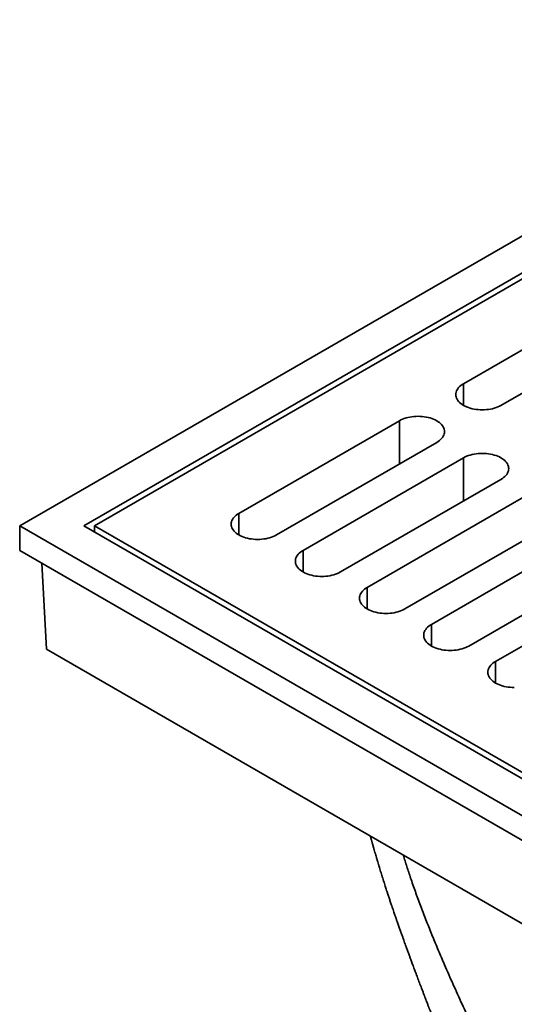
# Model space of a CAD drawing. Units: inches. Extents: x 0.1 to 8.4, y 0.1 to 10.9.
# Drawn here: x 6.3 to 6.9, y 8.3 to 9.3 of the extents above; entities that cross this region are included whole.
import ezdxf

# ---------------------------------------------------------------- set-up
doc = ezdxf.new("R2010")
doc.units = ezdxf.units.IN
doc.header["$MEASUREMENT"] = 0

msp = doc.modelspace()

# ---------------------------------------------------------------- linework, layer by layer
at = {"color": 7, "linetype": 'Continuous', "lineweight": 35}
for p, q in [((7.25482179, 9.3372306), (6.34884126, 8.81421918)), ((7.25482179, 9.2989615), (6.41513248, 8.81421918)), ((7.25482179, 9.2925833), (6.42618104, 8.81421918)), ((7.00070529, 9.07253581), (6.80735578, 8.96091752)), ((7.0393752, 9.05021215), (6.84602569, 8.93859385)), ((6.57533637, 8.82697556), (6.74106451, 8.92264838)), ((6.61400629, 8.8046519), (6.77973443, 8.90032472)), ((6.64162764, 8.78870643), (6.80735578, 8.88437925)), ((6.68029753, 8.76638278), (6.84602567, 8.8620556)), ((6.70791891, 8.75043729), (6.87364705, 8.84611012)), ((6.7465888, 8.72811364), (6.91231694, 8.82378646)), ((6.34884126, 8.78870228), (6.34884126, 8.81421918)), ((6.34884126, 8.81421918), (7.25482179, 8.29120776)), ((6.41513248, 8.81421918), (7.25482179, 8.32947686)), ((6.42618104, 8.80784099), (6.42618104, 8.81421918)), ((6.42618104, 8.81421918), (7.25482179, 8.33585506)), ((6.77421016, 8.71216817), (6.93993831, 8.80784099)), ((6.34884126, 8.78870228), (7.25482179, 8.26569086)), ((6.81288006, 8.68984451), (6.97860821, 8.78551733)), ((6.37646259, 8.68663468), (6.37165097, 8.77553448)), ((6.84050142, 8.67389904), (7.00622956, 8.76957186)), ((6.37646259, 8.68663468), (7.25482179, 8.17956871))]:
    msp.add_line(p, q, dxfattribs=at)
at = {"color": 8, "linetype": 'Continuous', "lineweight": 35}
for p, q in [((6.80735578, 8.93859386), (6.80735578, 8.96091752)), ((6.74106451, 8.87800107), (6.74106451, 8.92264838)), ((6.80735578, 8.83973194), (6.80735578, 8.88437925)), ((6.57533637, 8.80465191), (6.57533637, 8.82697556)), ((6.64162764, 8.76638277), (6.64162764, 8.78870643)), ((6.70791891, 8.72811364), (6.70791891, 8.75043729)), ((6.77421016, 8.68984451), (6.77421016, 8.71216817)), ((6.84050142, 8.65157538), (6.84050142, 8.67389904))]:
    msp.add_line(p, q, dxfattribs=at)
at = {"color": 7, "linetype": 'Continuous', "lineweight": 35, "flags": 128}
for points in [[(6.84602569, 8.93859385), (6.84444908, 8.93775251), (6.84276298, 8.93698518), (6.84097781, 8.93629657), (6.83910453, 8.93569096), (6.83715473, 8.93517205), (6.83514041, 8.93474306), (6.83307399, 8.93440663), (6.83096825, 8.93416481), (6.82883609, 8.93401913), (6.82669073, 8.93397048), (6.82454538, 8.93401912), (6.82241323, 8.93416481), (6.82030745, 8.93440662), (6.81824106, 8.93474305), (6.81622674, 8.93517204), (6.81427693, 8.93569096), (6.81240367, 8.93629657), (6.81061848, 8.93698518), (6.80893239, 8.93775252), (6.80735577, 8.93859386), (6.80589839, 8.93950401), (6.80456918, 8.94047737), (6.80337635, 8.94150794), (6.80232728, 8.94258935), (6.80142839, 8.94371495), (6.80068527, 8.94487779), (6.8001025, 8.94607069), (6.79968362, 8.94728633), (6.79943126, 8.94851719), (6.79934697, 8.94975569), (6.79943128, 8.95099417), (6.79968362, 8.95222504), (6.80010249, 8.95344067), (6.80068528, 8.95463358), (6.80142841, 8.95579642), (6.80232728, 8.95692201), (6.80337635, 8.95800344), (6.80456919, 8.95903399), (6.80589838, 8.96000736), (6.80735578, 8.96091752)], [(6.74106451, 8.92264838), (6.74264112, 8.92348972), (6.74432723, 8.92425705), (6.7461124, 8.92494566), (6.74798567, 8.92555127), (6.74993547, 8.92607018), (6.75194979, 8.92649917), (6.75401619, 8.92683562), (6.75612197, 8.92707743), (6.75825411, 8.9272231), (6.76039946, 8.92727177), (6.76254482, 8.92722311), (6.76467696, 8.92707742), (6.76678275, 8.92683561), (6.76884914, 8.92649918), (6.77086346, 8.92607019), (6.77281328, 8.92555128), (6.77468653, 8.92494566), (6.77647173, 8.92425706), (6.77815782, 8.92348972), (6.77973442, 8.92264839), (6.78119182, 8.92173823), (6.78252103, 8.92076487), (6.78371385, 8.91973429), (6.78476294, 8.91865289), (6.78566181, 8.91752728), (6.78640493, 8.91636444), (6.7869877, 8.91517154), (6.78740658, 8.9139559), (6.78765894, 8.91272504), (6.78774321, 8.91148656), (6.78765892, 8.91024806), (6.78740659, 8.9090172), (6.7869877, 8.90780158), (6.78640491, 8.90660865), (6.7856618, 8.90544581), (6.78476292, 8.90432022), (6.78371387, 8.9032388), (6.78252102, 8.90220824), (6.78119182, 8.90123487), (6.77973443, 8.90032472)], [(6.80735578, 8.88437925), (6.80893239, 8.88522059), (6.81061847, 8.88598793), (6.81240367, 8.88667653), (6.81427692, 8.88728215), (6.81622674, 8.88780105), (6.81824103, 8.88823005), (6.82030746, 8.88856649), (6.82241323, 8.88880829), (6.82454535, 8.88895398), (6.82669073, 8.88900264), (6.82883609, 8.88895397), (6.83096823, 8.88880829), (6.83307399, 8.88856649), (6.83514041, 8.88823005), (6.83715473, 8.88780105), (6.83910455, 8.88728215), (6.8409778, 8.88667652), (6.842763, 8.88598792), (6.84444907, 8.8852206), (6.84602568, 8.88437926), (6.84748309, 8.8834691), (6.8488123, 8.88249573), (6.8500051, 8.88146518), (6.8510542, 8.88038376), (6.85195305, 8.87925816), (6.85269617, 8.87809532), (6.85327897, 8.87690241), (6.85369782, 8.87568678), (6.85395018, 8.87445592), (6.85403448, 8.87321742), (6.85395019, 8.87197892), (6.85369783, 8.87074808), (6.85327897, 8.86953244), (6.85269618, 8.86833952), (6.85195306, 8.86717668), (6.85105419, 8.86605108), (6.85000511, 8.86496968), (6.84881229, 8.86393911), (6.84748306, 8.86296575), (6.84602567, 8.8620556)], [(6.57533637, 8.82697556), (6.57387896, 8.8260654), (6.57254977, 8.82509203), (6.57135692, 8.82406147), (6.57030786, 8.82298006), (6.569409, 8.82185447), (6.56866588, 8.82069163), (6.56808307, 8.81949872), (6.5676642, 8.81828307), (6.56741188, 8.81705222), (6.56732756, 8.81581374), (6.56741185, 8.81457524), (6.56766422, 8.81334439), (6.5680831, 8.81212874), (6.56866586, 8.81093583), (6.56940898, 8.80977299), (6.57030786, 8.80864739), (6.57135695, 8.80756599), (6.57254977, 8.80653541), (6.57387896, 8.80556204), (6.57533634, 8.8046519), (6.57691296, 8.80381055), (6.57859907, 8.80304323), (6.58038427, 8.80235462), (6.58225752, 8.801749), (6.58420733, 8.80123009), (6.58622164, 8.80080109), (6.58828805, 8.80046467), (6.59039383, 8.80022286), (6.59252596, 8.80007717), (6.59467131, 8.80002853), (6.59681669, 8.80007718), (6.59894882, 8.80022285), (6.60105458, 8.80046467), (6.60312101, 8.80080111), (6.60513533, 8.8012301), (6.60708511, 8.801749), (6.60895839, 8.80235461), (6.61074356, 8.80304323), (6.61242967, 8.80381055), (6.61400629, 8.8046519)], [(6.64162764, 8.78870643), (6.64017023, 8.78779627), (6.63884101, 8.78682291), (6.63764819, 8.78579234), (6.63659911, 8.78471094), (6.63570027, 8.78358533), (6.63495713, 8.78242251), (6.63437434, 8.78122958), (6.63395547, 8.78001394), (6.63370312, 8.7787831), (6.63361883, 8.7775446), (6.63370312, 8.7763061), (6.63395549, 8.77507525), (6.63437434, 8.77385962), (6.63495713, 8.7726667), (6.63570025, 8.77150386), (6.63659913, 8.77037826), (6.63764821, 8.76929685), (6.63884104, 8.76826628), (6.64017021, 8.76729292), (6.64162761, 8.76638276), (6.64320423, 8.76554142), (6.64489034, 8.76477409), (6.64667551, 8.76408551), (6.64854879, 8.76347987), (6.65049857, 8.76296097), (6.65251289, 8.76253197), (6.65457932, 8.76219554), (6.65668508, 8.76195374), (6.65881721, 8.76180805), (6.66096258, 8.76175939), (6.66310796, 8.76180805), (6.66524006, 8.76195373), (6.66734585, 8.76219554), (6.66941228, 8.76253197), (6.6714266, 8.76296097), (6.67337638, 8.76347987), (6.67524963, 8.76408549), (6.67703483, 8.76477409), (6.67872091, 8.76554144), (6.68029753, 8.76638278)], [(6.70791891, 8.75043729), (6.70646147, 8.74952715), (6.70513228, 8.74855378), (6.70393946, 8.7475232), (6.70289037, 8.7464418), (6.70199151, 8.74531621), (6.70124839, 8.74415337), (6.70066561, 8.74296045), (6.70024672, 8.74174481), (6.69999439, 8.74051397), (6.6999101, 8.73927547), (6.69999437, 8.73803698), (6.70024675, 8.73680612), (6.70066561, 8.73559049), (6.70124838, 8.73439757), (6.7019915, 8.73323473), (6.70289039, 8.73210913), (6.70393947, 8.73102773), (6.70513229, 8.72999715), (6.70646147, 8.72902379), (6.70791888, 8.72811363), (6.70949549, 8.72727229), (6.71118159, 8.72650496), (6.71296678, 8.72581637), (6.71484004, 8.72521074), (6.71678984, 8.72469183), (6.71880415, 8.72426284), (6.72087057, 8.72392641), (6.72297635, 8.72368461), (6.72510847, 8.72353891), (6.72725385, 8.72349026), (6.72939922, 8.72353892), (6.73153133, 8.72368459), (6.73363712, 8.7239264), (6.73570353, 8.72426285), (6.73771785, 8.72469184), (6.73966764, 8.72521074), (6.7415409, 8.72581636), (6.74332608, 8.72650496), (6.74501218, 8.7272723), (6.7465888, 8.72811364)], [(6.77421016, 8.71216817), (6.77275274, 8.71125801), (6.77142353, 8.71028465), (6.77023071, 8.70925408), (6.76918164, 8.70817267), (6.76828278, 8.70704708), (6.76753966, 8.70588424), (6.76695686, 8.70469132), (6.76653799, 8.70347568), (6.76628565, 8.70224483), (6.76620135, 8.70100634), (6.76628564, 8.69976784), (6.76653801, 8.69853699), (6.76695686, 8.69732136), (6.76753965, 8.69612844), (6.76828277, 8.6949656), (6.76918164, 8.69384), (6.77023074, 8.69275859), (6.77142355, 8.69172802), (6.77275274, 8.69075466), (6.77421014, 8.6898445), (6.77578674, 8.68900317), (6.77747285, 8.68823584), (6.77925805, 8.68754724), (6.7811313, 8.68694161), (6.78308109, 8.6864227), (6.78509541, 8.68599371), (6.78716184, 8.68565728), (6.78926761, 8.68541547), (6.79139973, 8.68526979), (6.79354511, 8.68522113), (6.79569047, 8.6852698), (6.7978226, 8.68541546), (6.79992837, 8.68565728), (6.80199479, 8.68599372), (6.80400911, 8.68642271), (6.8059589, 8.68694161), (6.80783216, 8.68754722), (6.80961735, 8.68823583), (6.81130345, 8.68900317), (6.81288006, 8.68984451)], [(6.84050142, 8.67389904), (6.83904401, 8.67298888), (6.8377148, 8.67201552), (6.83652197, 8.67098495), (6.8354729, 8.66990354), (6.83457404, 8.66877795), (6.83383092, 8.66761511), (6.83324813, 8.66642219), (6.83282924, 8.66520655), (6.83257691, 8.66397571), (6.83249261, 8.66273721), (6.8325769, 8.66149871), (6.83282927, 8.66026786), (6.83324813, 8.65905223), (6.83383091, 8.65785931), (6.83457403, 8.65669647), (6.8354729, 8.65557087), (6.83652199, 8.65448946), (6.83771481, 8.65345889), (6.839044, 8.65248552), (6.8405014, 8.65157537), (6.84207801, 8.65073403), (6.84376411, 8.64996671), (6.8455493, 8.64927811), (6.84742256, 8.64867248), (6.84937236, 8.64815357), (6.85138668, 8.64772458), (6.8534531, 8.64738815), (6.85555887, 8.64714635), (6.85769099, 8.64700066), (6.85983637, 8.646952)]]:
    msp.add_lwpolyline(points, dxfattribs=at)
at = {"color": 7, "linetype": 'Continuous', "lineweight": 35}
msp.add_open_spline([(6.71113737, 8.49343105), (6.71118473, 8.49325434), (6.71138621, 8.49250244), (6.71170971, 8.4913087), (6.71208586, 8.4899262), (6.7123859, 8.48882994), (6.71264818, 8.48787533), (6.71292378, 8.48687626), (6.71326188, 8.48565563), (6.71367981, 8.48415604), (6.71414412, 8.48250044), (6.71462302, 8.48080491), (6.71520877, 8.47874427), (6.71589297, 8.47635846), (6.71664089, 8.47377689), (6.71728275, 8.47158162), (6.71779118, 8.46985448), (6.71826195, 8.46826384), (6.71882566, 8.4663691), (6.71956542, 8.46390142), (6.72041756, 8.46108505), (6.72129573, 8.45821), (6.72214739, 8.45544611), (6.72301522, 8.45265322), (6.72389793, 8.44983586), (6.72479386, 8.44700009), (6.72564366, 8.44433118), (6.72643015, 8.44187866), (6.72718103, 8.43955139), (6.72801222, 8.4369906), (6.72900145, 8.43396369), (6.73016486, 8.43043371), (6.73143839, 8.42660312), (6.73260989, 8.42311112), (6.73365655, 8.42001388), (6.73454215, 8.41740772), (6.73538506, 8.41494048), (6.73612214, 8.41279347), (6.73670542, 8.41110058), (6.73710996, 8.40993003), (6.73740808, 8.40906865), (6.73769022, 8.40825467), (6.73806883, 8.40716416), (6.73856161, 8.40574824), (6.73916642, 8.40401511), (6.73984725, 8.40207091), (6.74079794, 8.39936556), (6.74194826, 8.3961092), (6.74326146, 8.39241468), (6.74446341, 8.38905162), (6.74555206, 8.38602012), (6.74654663, 8.38326176), (6.74763015, 8.38026764), (6.74883204, 8.37696018), (6.75015898, 8.37332561), (6.75142627, 8.36986942), (6.7524722, 8.36702779), (6.75332063, 8.36472909), (6.75404256, 8.36277676), (6.75484218, 8.36061901), (6.75573779, 8.35820761), (6.75694228, 8.35497218), (6.75847951, 8.35085678), (6.76037524, 8.34580177), (6.76244116, 8.3403146), (6.76428567, 8.33543387), (6.76582059, 8.33138287), (6.76695138, 8.32840322), (6.76797626, 8.32570628), (6.768885, 8.32331746), (6.76967717, 8.32123697), (6.77032831, 8.31952812), (6.77084849, 8.31816368), (6.77124726, 8.31711799), (6.77156014, 8.31629802), (6.77178901, 8.31569845), (6.77199172, 8.31516757), (6.77221852, 8.31457372), (6.77259695, 8.31358233), (6.77316978, 8.31208231), (6.77396767, 8.3099931), (6.77496063, 8.30739427), (6.77630415, 8.30387945), (6.77789857, 8.29970994), (6.77964426, 8.29514583), (6.78127661, 8.2908772), (6.78278809, 8.28692291), (6.7842133, 8.28319179), (6.78559234, 8.27957835), (6.78779291, 8.27380642), (6.79085106, 8.26576564), (6.79387302, 8.25777766), (6.79606938, 8.25194345), (6.79741726, 8.24835349), (6.79877731, 8.24471993), (6.80014322, 8.2410589), (6.80147702, 8.2374711), (6.80279973, 8.23390006), (6.80406025, 8.23048351), (6.80524461, 8.22726057), (6.8063102, 8.22434981), (6.80712093, 8.22212699), (6.80775173, 8.22039314), (6.8082471, 8.21902911), (6.80882598, 8.2174318), (6.80947137, 8.21564646), (6.81011171, 8.21387002), (6.81067304, 8.21230868), (6.81109504, 8.21113227), (6.81142986, 8.21019736), (6.8117532, 8.20929343), (6.81214516, 8.20819569), (6.812626, 8.20684656), (6.81318005, 8.20528787), (6.81397147, 8.20305493), (6.81495389, 8.20027046), (6.81609384, 8.19701919), (6.81702169, 8.19435614), (6.81772408, 8.19233016), (6.81818739, 8.19098988), (6.81857487, 8.18986582), (6.81893364, 8.18882294), (6.81932742, 8.18767561), (6.81978651, 8.18633411), (6.82029307, 8.18484925), (6.82081249, 8.18332099), (6.82132523, 8.18180693), (6.82183922, 8.18028381), (6.82231422, 8.17887069), (6.82272237, 8.17765241), (6.82307802, 8.17658784), (6.82348043, 8.17538023), (6.82399428, 8.17383274), (6.82461004, 8.17196925), (6.82527377, 8.16994987), (6.82595301, 8.16787084), (6.8266239, 8.16580487), (6.82747321, 8.16317344), (6.82848664, 8.16000528), (6.82968133, 8.1562249), (6.83082434, 8.1525614), (6.83195071, 8.14890404), (6.83300802, 8.1454249), (6.83391706, 8.14239226), (6.83465655, 8.13989746), (6.83523449, 8.13793095), (6.83576641, 8.1361055), (6.83624204, 8.13446094), (6.83670476, 8.13284963), (6.83719632, 8.13112477), (6.83773524, 8.12921758), (6.83830816, 8.12716971), (6.8390472, 8.12450031), (6.83996048, 8.12114989), (6.84103667, 8.11711551), (6.84212035, 8.11295358), (6.84312365, 8.10899871), (6.84409435, 8.10507496), (6.84499671, 8.1013288), (6.84580297, 8.09788415), (6.84647333, 8.09494881), (6.84703625, 8.09243064), (6.84755695, 8.09005095), (6.84805203, 8.08774178), (6.84856544, 8.08529521), (6.84904773, 8.08293832), (6.84946132, 8.08086795), (6.8498194, 8.07904244), (6.85017077, 8.07721549), (6.85051639, 8.07537772), (6.85083346, 8.07365675), (6.85110723, 8.0721399), (6.8513441, 8.07080341), (6.85155044, 8.06962132), (6.85176821, 8.06835422), (6.85199828, 8.06699011), (6.85223195, 8.06557741), (6.85247374, 8.06408398), (6.8527179, 8.06254197), (6.85292346, 8.0612094), (6.85307849, 8.06018569), (6.85320175, 8.05936086), (6.85333542, 8.05845537), (6.85342792, 8.05781371), (6.85347342, 8.05749808)], degree=3, knots=[0, 0, 0, 0, 0.0011076227, 0.00471298, 0.0074815789, 0.0097722317, 0.0115844608, 0.0134666616, 0.0160416393, 0.0192463088, 0.0228807094, 0.0264341321, 0.0298896055, 0.0358162227, 0.0414117335, 0.0460997286, 0.0496006024, 0.0522554644, 0.0560943547, 0.0615202213, 0.0677786992, 0.0738100673, 0.0796064889, 0.0851673537, 0.0913851316, 0.0973383493, 0.1030169627, 0.1081877184, 0.1127843965, 0.1176855246, 0.1243409769, 0.1318856534, 0.1399658697, 0.1485283862, 0.1539410355, 0.1595308745, 0.1649927645, 0.1695279391, 0.1730932136, 0.1756873599, 0.1769249137, 0.1785411387, 0.1808453174, 0.183837882, 0.1875194851, 0.1918358798, 0.1961665516, 0.2046743536, 0.2124853002, 0.2195976321, 0.2260097101, 0.2317255578, 0.2371197345, 0.2450365711, 0.2527434726, 0.2602218438, 0.2670060511, 0.2708221894, 0.2748678412, 0.2794575672, 0.2845918483, 0.2902635762, 0.3001178893, 0.310908066, 0.3226349446, 0.3352993216, 0.3422302085, 0.3486557359, 0.3544139375, 0.3595044922, 0.3639271249, 0.367681895, 0.3703686187, 0.372564823, 0.3742709567, 0.3754880971, 0.3762844272, 0.3774413366, 0.3791937188, 0.382579806, 0.3870987179, 0.3927514372, 0.3995382496, 0.4101254243, 0.4201547846, 0.4294763362, 0.4380901695, 0.4460195721, 0.4538073962, 0.4616824455, 0.4837872894, 0.506624654, 0.5144407789, 0.5223597976, 0.5303814845, 0.5385056152, 0.5466283714, 0.5541823449, 0.5622455936, 0.5694014911, 0.5757371656, 0.5818127933, 0.5843651513, 0.5874256054, 0.5910266486, 0.5951679709, 0.5995141216, 0.6030658837, 0.6057573238, 0.6074999143, 0.6094216387, 0.6119186687, 0.6149909042, 0.6186379645, 0.6225746589, 0.6302713268, 0.6377304534, 0.6449264484, 0.6486353832, 0.6517251945, 0.6541963369, 0.6564206124, 0.6589686323, 0.6621787338, 0.6657629719, 0.6693215775, 0.6728519971, 0.6763535987, 0.6799946413, 0.6827673313, 0.6849124944, 0.6874921166, 0.6912932686, 0.6958565555, 0.7006910723, 0.7056267662, 0.7106473696, 0.7154173337, 0.7244500423, 0.7334403744, 0.742742144, 0.7510755011, 0.7600630898, 0.7684733534, 0.7735149643, 0.7786450865, 0.7831609016, 0.7871867426, 0.7910032733, 0.7953164153, 0.8002527511, 0.8054972934, 0.8109452559, 0.8206989423, 0.8313228388, 0.8423606787, 0.8533855713, 0.8627058079, 0.8738361436, 0.8836955794, 0.8908661563, 0.8980919712, 0.9046237149, 0.910765102, 0.9175598269, 0.925408784, 0.9309010311, 0.9353855504, 0.9412216028, 0.9465967218, 0.9515300785, 0.9566111291, 0.959993363, 0.9634363079, 0.9671731467, 0.9713676345, 0.9757347641, 0.9799607319, 0.9849332506, 0.9898586885, 0.9921662593, 0.9944370595, 0.9972636773, 1, 1, 1, 1], dxfattribs=at)
at = {"color": 8, "linetype": 'Continuous', "lineweight": 35}
msp.add_open_spline([(6.74513896, 8.47380235), (6.74530076, 8.47324764), (6.74659884, 8.4687973), (6.74928674, 8.46036928), (6.75345926, 8.44773244), (6.75821678, 8.43417709), (6.76355733, 8.41970311), (6.76920421, 8.40507254), (6.77513024, 8.39029827), (6.78131221, 8.37539241), (6.78846064, 8.3586462), (6.79663188, 8.34005028), (6.80585937, 8.31960444), (6.81534363, 8.29902674), (6.82502692, 8.27834667), (6.83485185, 8.25759388), (6.84476065, 8.23679791), (6.85469588, 8.21598841), (6.86499426, 8.1943668), (6.87558481, 8.17197073), (6.88637741, 8.14883996), (6.89689695, 8.12584921), (6.90634775, 8.10464429), (6.91474027, 8.08523553), (6.92211627, 8.06762324), (6.92914482, 8.05018934), (6.93535106, 8.03408398), (6.94078066, 8.01929944), (6.94549356, 8.00581866), (6.94989301, 7.99249891), (6.95395902, 7.97935031), (6.95764876, 7.96645982), (6.96095214, 7.95383369), (6.96384674, 7.94148319), (6.96637337, 7.92932416), (6.96770369, 7.92137902), (6.96836718, 7.91741644)], degree=3, knots=[0, 0, 0, 0, 0.003010403, 0.0241517234, 0.0454711146, 0.0710888755, 0.0969670349, 0.1231030539, 0.14949024, 0.1761181658, 0.2029732105, 0.2392661782, 0.275890434, 0.312793299, 0.3499171761, 0.3872006687, 0.4245798323, 0.4619891327, 0.4993627089, 0.5410980055, 0.5826170246, 0.6238348472, 0.6646730285, 0.6964483378, 0.7279171288, 0.7590554665, 0.7898456451, 0.8142200142, 0.8383628035, 0.8622761952, 0.8859662006, 0.9094437523, 0.9323105663, 0.9550076071, 0.9775603861, 1, 1, 1, 1], dxfattribs=at)

doc.saveas('drawing.dxf')
